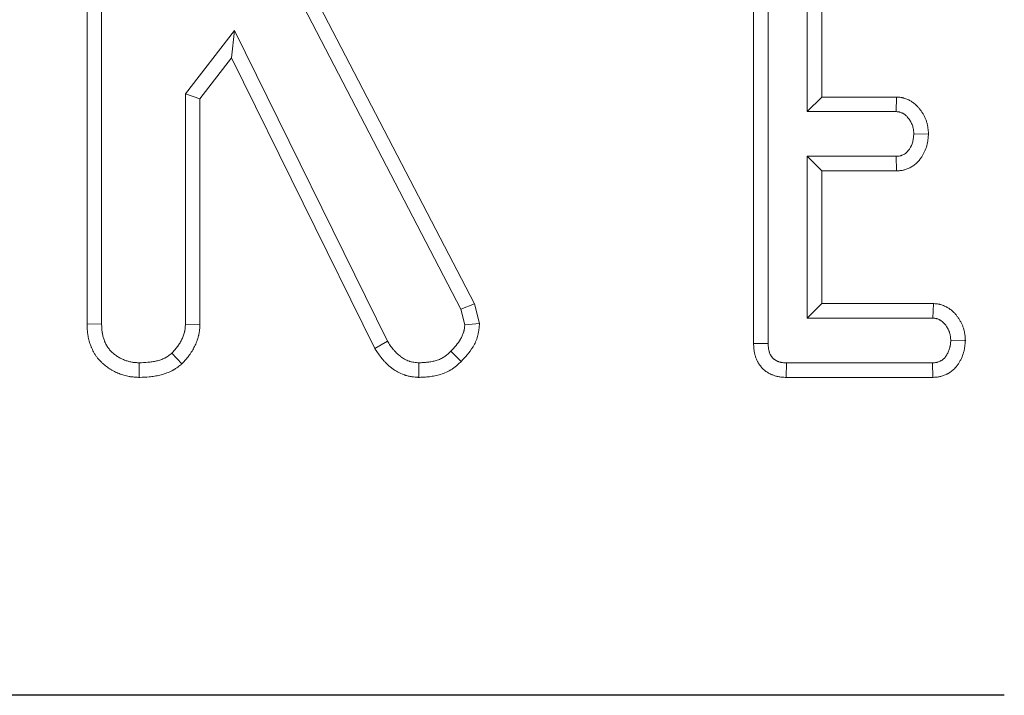
# Model space of a CAD drawing. Units: millimetres. Extents: x -82 to 1401, y -3 to 370.
# Drawn here: x 124 to 129, y 157 to 161 of the extents above; entities that cross this region are included whole.
import ezdxf

# ---------------------------------------------------------------- set-up
doc = ezdxf.new("R2010")
doc.units = ezdxf.units.MM
doc.layers.add('FORMAT', color=7, linetype='Continuous')

# ---------------------------------------------------------------- blocks, each defined once
blk = doc.blocks.new('SW_CENTERMARKSYMBOL_8')
at = {"layer": 'FORMAT', "color": 0}
blk.add_line((57.338, 6.2), (51.004, 6.2), dxfattribs=at)

msp = doc.modelspace()

# ---------------------------------------------------------------- linework, layer by layer
at = {"color": 7, "linetype": 'Continuous', "lineweight": 15}
for p, q in [((124.2557, 161.8321), (124.2557, 159.1623)), ((124.3262, 159.1633), (124.3262, 161.8307)), ((125.2301, 160.8413), (126.0638, 159.2342)), ((126.13, 159.2597), (125.3155, 160.8298)), ((127.4807, 160.8752), (127.4807, 159.0678)), ((127.5512, 159.0687), (127.5512, 160.8744)), ((127.7404, 160.7583), (127.7404, 160.1907)), ((127.8109, 160.2613), (127.8109, 160.6878)), ((124.9685, 160.5841), (124.7316, 160.2775)), ((124.9552, 160.4515), (124.9685, 160.5841)), ((125.709, 159.079), (124.9685, 160.5841)), ((124.8021, 160.2534), (124.9552, 160.4515)), ((124.9552, 160.4515), (125.6478, 159.0436)), ((124.7316, 160.2775), (124.7316, 159.162)), ((124.8021, 160.2534), (124.7316, 160.2775)), ((127.8109, 160.2613), (127.7404, 160.1907)), ((128.1728, 160.2613), (127.8109, 160.2613)), ((128.1728, 160.2613), (128.1703, 160.1907)), ((124.8021, 159.1601), (124.8021, 160.2534)), ((127.7404, 160.1907), (128.1703, 160.1907)), ((128.3267, 160.0813), (128.256, 160.0826)), ((128.1703, 159.9745), (127.7404, 159.9745)), ((127.7404, 159.9745), (127.7404, 159.1907)), ((127.8109, 159.904), (127.7404, 159.9745)), ((128.1721, 159.904), (128.1703, 159.9745)), ((127.8109, 159.904), (128.1721, 159.904)), ((127.8109, 159.2613), (127.8109, 159.904)), ((126.13, 159.2597), (126.0638, 159.2342)), ((126.1548, 159.1645), (126.13, 159.2597)), ((127.8109, 159.2613), (127.7404, 159.1907)), ((128.3504, 159.2613), (127.8109, 159.2613)), ((128.3504, 159.2613), (128.3481, 159.1907)), ((126.0638, 159.2342), (126.0834, 159.1588)), ((124.2557, 159.1623), (124.3262, 159.1633)), ((126.1548, 159.1645), (126.0834, 159.1588)), ((127.7404, 159.1907), (128.3481, 159.1907)), ((124.8021, 159.1601), (124.7316, 159.162)), ((125.6478, 159.0436), (125.709, 159.079)), ((127.4807, 159.0678), (127.5512, 159.0687)), ((128.5053, 159.0814), (128.4347, 159.0826)), ((124.7145, 158.9688), (124.6664, 159.0208)), ((126.0665, 158.9814), (126.0162, 159.0309)), ((124.5081, 158.9039), (124.5086, 158.9745)), ((125.8606, 158.9038), (125.8617, 158.9745)), ((127.6389, 158.904), (127.6395, 158.9745)), ((128.3464, 158.9745), (127.6395, 158.9745)), ((128.348, 158.904), (128.3464, 158.9745)), ((127.6389, 158.904), (128.348, 158.904))]:
    msp.add_line(p, q, dxfattribs=at)
for points, knots in [([(128.3267, 160.0813), (128.3266, 160.083), (128.3265, 160.0847), (128.3265, 160.0863), (128.3263, 160.0895), (128.3261, 160.0931), (128.3255, 160.1013), (128.3251, 160.1059), (128.3241, 160.1133), (128.3237, 160.1159), (128.3228, 160.121), (128.3223, 160.1236), (128.3206, 160.1312), (128.3193, 160.1363), (128.3161, 160.1463), (128.3143, 160.1512), (128.3104, 160.1608), (128.3082, 160.1654), (128.3036, 160.1744), (128.3011, 160.1787), (128.2961, 160.187), (128.2935, 160.1909), (128.2895, 160.1964), (128.2882, 160.1982), (128.2855, 160.2018), (128.2841, 160.2037), (128.2795, 160.2094), (128.276, 160.2135), (128.2699, 160.2198), (128.2677, 160.2219), (128.2631, 160.2261), (128.2607, 160.2282), (128.2534, 160.234), (128.2483, 160.2375), (128.2406, 160.2422), (128.238, 160.2437), (128.2327, 160.2465), (128.2299, 160.2479), (128.2211, 160.2518), (128.2148, 160.2542), (128.2061, 160.2566), (128.2043, 160.2571), (128.2007, 160.2579), (128.199, 160.2582), (128.1941, 160.2591), (128.191, 160.2596), (128.1828, 160.2606), (128.1785, 160.2609), (128.1753, 160.2611), (128.1745, 160.2611), (128.1736, 160.2612), (128.1728, 160.2613)], [-0.016404, -0.016404, -0.016404, -0.016404, 0.016717, 0.016717, 0.016717, 0.079217, 0.079217, 0.141717, 0.141717, 0.172967, 0.172967, 0.204217, 0.204217, 0.266717, 0.266717, 0.329217, 0.329217, 0.391717, 0.391717, 0.454217, 0.454217, 0.516717, 0.516717, 0.547967, 0.547967, 0.579217, 0.579217, 0.641717, 0.641717, 0.672967, 0.672967, 0.704217, 0.704217, 0.766717, 0.766717, 0.797967, 0.797967, 0.829217, 0.829217, 0.891717, 0.891717, 0.907342, 0.907342, 0.922967, 0.922967, 0.954217, 0.954217, 1.016717, 1.016717, 1.016717, 1.033121, 1.033121, 1.033121, 1.033121]), ([(128.1703, 160.1907), (128.1735, 160.1905), (128.1766, 160.1903), (128.1814, 160.1897), (128.1829, 160.1895), (128.1853, 160.189), (128.186, 160.1889), (128.1876, 160.1885), (128.1883, 160.1883), (128.1921, 160.1873), (128.1951, 160.1862), (128.1995, 160.1842), (128.2009, 160.1835), (128.2037, 160.182), (128.2051, 160.1812), (128.2092, 160.1788), (128.2118, 160.1769), (128.2155, 160.174), (128.2167, 160.173), (128.219, 160.1708), (128.2202, 160.1697), (128.2235, 160.1663), (128.2256, 160.1639), (128.2285, 160.1602), (128.2295, 160.1589), (128.2314, 160.1564), (128.2323, 160.1551), (128.2351, 160.1512), (128.2368, 160.1486), (128.2402, 160.1432), (128.2417, 160.1405), (128.2446, 160.1348), (128.246, 160.132), (128.2484, 160.1261), (128.2495, 160.1231), (128.2514, 160.1171), (128.2522, 160.114), (128.2532, 160.1094), (128.2535, 160.1078), (128.2541, 160.1047), (128.2543, 160.1031), (128.2549, 160.0984), (128.2552, 160.0953), (128.2557, 160.0889), (128.2559, 160.0858), (128.256, 160.0826)], [0, 0, 0, 0, 0.0625, 0.0625, 0.09375, 0.09375, 0.109375, 0.109375, 0.125, 0.125, 0.1875, 0.1875, 0.21875, 0.21875, 0.25, 0.25, 0.3125, 0.3125, 0.34375, 0.34375, 0.375, 0.375, 0.4375, 0.4375, 0.46875, 0.46875, 0.5, 0.5, 0.5625, 0.5625, 0.625, 0.625, 0.6875, 0.6875, 0.75, 0.75, 0.8125, 0.8125, 0.84375, 0.84375, 0.875, 0.875, 0.9375, 0.9375, 1, 1, 1, 1]), ([(128.256, 160.0826), (128.2554, 160.0762), (128.2549, 160.0698), (128.2536, 160.0603), (128.2531, 160.0571), (128.2519, 160.0508), (128.2513, 160.0477), (128.2471, 160.0323), (128.2418, 160.0204), (128.2339, 160.0082), (128.233, 160.0069), (128.2311, 160.0043), (128.2302, 160.003), (128.2272, 159.9992), (128.2251, 159.9968), (128.2217, 159.9934), (128.2205, 159.9923), (128.2181, 159.9902), (128.2168, 159.9892), (128.213, 159.9864), (128.2102, 159.9846), (128.2046, 159.9816), (128.2016, 159.9802), (128.1971, 159.9786), (128.1956, 159.9781), (128.1933, 159.9774), (128.1925, 159.9772), (128.191, 159.9768), (128.1902, 159.9766), (128.1863, 159.9758), (128.1831, 159.9754), (128.1767, 159.9748), (128.1735, 159.9747), (128.1703, 159.9745)], [0, 0, 0, 0, 0.125, 0.125, 0.1875, 0.1875, 0.25, 0.25, 0.5, 0.5, 0.53125, 0.53125, 0.5625, 0.5625, 0.625, 0.625, 0.65625, 0.65625, 0.6875, 0.6875, 0.75, 0.75, 0.8125, 0.8125, 0.84375, 0.84375, 0.859375, 0.859375, 0.875, 0.875, 0.9375, 0.9375, 1, 1, 1, 1]), ([(128.1721, 159.904), (128.1727, 159.904), (128.1733, 159.904), (128.1739, 159.9041), (128.1771, 159.9042), (128.1812, 159.9044), (128.1912, 159.9053), (128.197, 159.906), (128.2053, 159.9077), (128.207, 159.9081), (128.2104, 159.9089), (128.212, 159.9094), (128.2169, 159.9108), (128.2201, 159.9118), (128.2294, 159.9153), (128.2354, 159.918), (128.2467, 159.9242), (128.2521, 159.9276), (128.26, 159.9335), (128.2626, 159.9355), (128.2676, 159.9398), (128.2701, 159.942), (128.2771, 159.949), (128.2812, 159.9537), (128.2865, 159.9605), (128.2881, 159.9627), (128.2912, 159.9671), (128.2927, 159.9692), (128.3048, 159.988), (128.3133, 160.0065), (128.3199, 160.0315), (128.321, 160.0364), (128.3227, 160.0456), (128.3234, 160.05), (128.3251, 160.0625), (128.3257, 160.0699), (128.3263, 160.0763), (128.3264, 160.078), (128.3266, 160.0796), (128.3267, 160.0813)], [-0.032631, -0.032631, -0.032631, -0.032631, -0.020863, -0.020863, -0.020863, 0.041637, 0.041637, 0.104137, 0.104137, 0.119762, 0.119762, 0.135387, 0.135387, 0.166637, 0.166637, 0.229137, 0.229137, 0.291637, 0.291637, 0.322887, 0.322887, 0.354137, 0.354137, 0.416637, 0.416637, 0.447887, 0.447887, 0.479137, 0.479137, 0.729137, 0.729137, 0.791637, 0.791637, 0.854137, 0.854137, 0.979137, 0.979137, 0.979137, 1.011768, 1.011768, 1.011768, 1.011768]), ([(128.5053, 159.0814), (128.5053, 159.0831), (128.5052, 159.0847), (128.5051, 159.0863), (128.5049, 159.0895), (128.5047, 159.0932), (128.5041, 159.1014), (128.5037, 159.106), (128.5027, 159.1135), (128.5023, 159.1161), (128.5014, 159.1212), (128.5009, 159.1238), (128.4992, 159.1314), (128.4978, 159.1365), (128.4954, 159.1441), (128.4946, 159.1466), (128.4928, 159.1516), (128.4918, 159.154), (128.4888, 159.1611), (128.4867, 159.1657), (128.4821, 159.1746), (128.4797, 159.1789), (128.4745, 159.1873), (128.4718, 159.1913), (128.4676, 159.1972), (128.4662, 159.1991), (128.4632, 159.203), (128.4617, 159.2049), (128.4567, 159.2108), (128.4531, 159.2148), (128.4451, 159.2228), (128.4407, 159.2268), (128.4313, 159.2342), (128.4264, 159.2376), (128.4186, 159.2423), (128.416, 159.2438), (128.4105, 159.2467), (128.4076, 159.2481), (128.3987, 159.2521), (128.3922, 159.2545), (128.3835, 159.2568), (128.3816, 159.2573), (128.3781, 159.258), (128.3764, 159.2584), (128.3715, 159.2593), (128.3685, 159.2597), (128.3603, 159.2606), (128.356, 159.2609), (128.3528, 159.2611), (128.352, 159.2612), (128.3512, 159.2612), (128.3504, 159.2613)], [-0.015383, -0.015383, -0.015383, -0.015383, 0.016754, 0.016754, 0.016754, 0.079254, 0.079254, 0.141754, 0.141754, 0.173004, 0.173004, 0.204254, 0.204254, 0.266754, 0.266754, 0.298004, 0.298004, 0.329254, 0.329254, 0.391754, 0.391754, 0.454254, 0.454254, 0.516754, 0.516754, 0.548004, 0.548004, 0.579254, 0.579254, 0.641754, 0.641754, 0.704254, 0.704254, 0.766754, 0.766754, 0.798004, 0.798004, 0.829254, 0.829254, 0.891754, 0.891754, 0.907379, 0.907379, 0.923004, 0.923004, 0.954254, 0.954254, 1.016754, 1.016754, 1.016754, 1.032136, 1.032136, 1.032136, 1.032136]), ([(124.5086, 158.9745), (124.5025, 158.9748), (124.4963, 158.9751), (124.4871, 158.9759), (124.4841, 158.9762), (124.4795, 158.9767), (124.4779, 158.9769), (124.4749, 158.9774), (124.4734, 158.9776), (124.4658, 158.979), (124.4598, 158.9804), (124.4509, 158.9829), (124.448, 158.9838), (124.4421, 158.9858), (124.4392, 158.9869), (124.4306, 158.9903), (124.425, 158.9927), (124.4167, 158.9969), (124.414, 158.9984), (124.4086, 159.0014), (124.406, 159.003), (124.3983, 159.008), (124.3933, 159.0116), (124.386, 159.0174), (124.3837, 159.0194), (124.379, 159.0235), (124.3767, 159.0256), (124.3701, 159.032), (124.3659, 159.0366), (124.3601, 159.0438), (124.3583, 159.0462), (124.3548, 159.0513), (124.3531, 159.0539), (124.3485, 159.0619), (124.3458, 159.0674), (124.3427, 159.0745), (124.3421, 159.076), (124.341, 159.0788), (124.3404, 159.0803), (124.3387, 159.0846), (124.3377, 159.0875), (124.3347, 159.0963), (124.333, 159.1022), (124.3309, 159.1112), (124.3303, 159.1142), (124.3295, 159.1188), (124.3293, 159.1203), (124.3288, 159.1233), (124.3286, 159.1249), (124.3277, 159.1325), (124.3272, 159.1386), (124.3266, 159.1509), (124.3264, 159.1571), (124.3262, 159.1633)], [0, 0, 0, 0, 0.0625, 0.0625, 0.09375, 0.09375, 0.109375, 0.109375, 0.125, 0.125, 0.1875, 0.1875, 0.21875, 0.21875, 0.25, 0.25, 0.3125, 0.3125, 0.34375, 0.34375, 0.375, 0.375, 0.4375, 0.4375, 0.46875, 0.46875, 0.5, 0.5, 0.5625, 0.5625, 0.59375, 0.59375, 0.625, 0.625, 0.6875, 0.6875, 0.703125, 0.703125, 0.71875, 0.71875, 0.75, 0.75, 0.8125, 0.8125, 0.84375, 0.84375, 0.859375, 0.859375, 0.875, 0.875, 0.9375, 0.9375, 1, 1, 1, 1]), ([(126.0665, 158.9814), (126.067, 158.9819), (126.0674, 158.9823), (126.0679, 158.9828), (126.0763, 158.9919), (126.0856, 159.0018), (126.1046, 159.0246), (126.1144, 159.0375), (126.1277, 159.0599), (126.1319, 159.0679), (126.1394, 159.0847), (126.1427, 159.0936), (126.146, 159.1053), (126.1466, 159.1076), (126.1478, 159.1124), (126.1483, 159.1148), (126.1498, 159.1218), (126.1505, 159.1262), (126.1523, 159.1386), (126.153, 159.1458), (126.1536, 159.152), (126.154, 159.1561), (126.1544, 159.1603), (126.1548, 159.1645)], [-0.084492, -0.084492, -0.084492, -0.084492, -0.070954, -0.070954, -0.070954, 0.179046, 0.179046, 0.429046, 0.429046, 0.554046, 0.554046, 0.679046, 0.679046, 0.710296, 0.710296, 0.741546, 0.741546, 0.804046, 0.804046, 0.929046, 0.929046, 0.929046, 1.013538, 1.013538, 1.013538, 1.013538]), ([(128.3481, 159.1907), (128.3513, 159.1905), (128.3545, 159.1903), (128.3592, 159.1897), (128.3608, 159.1895), (128.3631, 159.1891), (128.3639, 159.189), (128.3654, 159.1886), (128.3662, 159.1884), (128.37, 159.1874), (128.3731, 159.1863), (128.3774, 159.1844), (128.3789, 159.1837), (128.3817, 159.1822), (128.3831, 159.1814), (128.3872, 159.1789), (128.3898, 159.1771), (128.3948, 159.1731), (128.3972, 159.171), (128.4017, 159.1665), (128.4038, 159.1641), (128.4069, 159.1605), (128.4079, 159.1592), (128.4098, 159.1567), (128.4108, 159.1554), (128.4136, 159.1515), (128.4153, 159.1489), (128.4187, 159.1435), (128.4202, 159.1407), (128.4231, 159.135), (128.4245, 159.1322), (128.4263, 159.1278), (128.4269, 159.1263), (128.428, 159.1233), (128.4285, 159.1218), (128.43, 159.1172), (128.4308, 159.1141), (128.4318, 159.1095), (128.4321, 159.1079), (128.4327, 159.1048), (128.4329, 159.1032), (128.4336, 159.0985), (128.4339, 159.0953), (128.4343, 159.089), (128.4345, 159.0858), (128.4347, 159.0826)], [0, 0, 0, 0, 0.0625, 0.0625, 0.09375, 0.09375, 0.109375, 0.109375, 0.125, 0.125, 0.1875, 0.1875, 0.21875, 0.21875, 0.25, 0.25, 0.3125, 0.3125, 0.375, 0.375, 0.4375, 0.4375, 0.46875, 0.46875, 0.5, 0.5, 0.5625, 0.5625, 0.625, 0.625, 0.6875, 0.6875, 0.71875, 0.71875, 0.75, 0.75, 0.8125, 0.8125, 0.84375, 0.84375, 0.875, 0.875, 0.9375, 0.9375, 1, 1, 1, 1]), ([(124.2557, 159.1623), (124.2557, 159.162), (124.2557, 159.1616), (124.2557, 159.1613), (124.2559, 159.1551), (124.2561, 159.1484), (124.2568, 159.1339), (124.2574, 159.1261), (124.2587, 159.1156), (124.259, 159.1135), (124.2596, 159.1093), (124.2599, 159.1071), (124.2611, 159.1006), (124.262, 159.0964), (124.2649, 159.0839), (124.2672, 159.0758), (124.2711, 159.0641), (124.2725, 159.0603), (124.2747, 159.0547), (124.2754, 159.0528), (124.277, 159.049), (124.2778, 159.0471), (124.282, 159.0374), (124.2859, 159.0293), (124.293, 159.0171), (124.2955, 159.013), (124.3011, 159.0048), (124.3041, 159.0009), (124.313, 158.9898), (124.3192, 158.9831), (124.3285, 158.9741), (124.3317, 158.9712), (124.3379, 158.9657), (124.3411, 158.963), (124.351, 158.9551), (124.3579, 158.9501), (124.3688, 158.9431), (124.3726, 158.9408), (124.3801, 158.9365), (124.3839, 158.9344), (124.3954, 158.9287), (124.4031, 158.9253), (124.4146, 158.9208), (124.4184, 158.9194), (124.4263, 158.9167), (124.4303, 158.9155), (124.4425, 158.9119), (124.451, 158.9099), (124.4619, 158.908), (124.4641, 158.9077), (124.4684, 158.9071), (124.4705, 158.9068), (124.4767, 158.906), (124.4806, 158.9057), (124.492, 158.9047), (124.4989, 158.9044), (124.505, 158.9041), (124.5061, 158.904), (124.5071, 158.904), (124.5081, 158.9039)], [-0.010567, -0.010567, -0.010567, -0.010567, -0.00725, -0.00725, -0.00725, 0.05525, 0.05525, 0.11775, 0.11775, 0.133375, 0.133375, 0.149, 0.149, 0.18025, 0.18025, 0.24275, 0.24275, 0.274, 0.274, 0.289625, 0.289625, 0.30525, 0.30525, 0.36775, 0.36775, 0.399, 0.399, 0.43025, 0.43025, 0.49275, 0.49275, 0.524, 0.524, 0.55525, 0.55525, 0.61775, 0.61775, 0.649, 0.649, 0.68025, 0.68025, 0.74275, 0.74275, 0.774, 0.774, 0.80525, 0.80525, 0.86775, 0.86775, 0.883375, 0.883375, 0.899, 0.899, 0.93025, 0.93025, 0.99275, 0.99275, 0.99275, 1.003318, 1.003318, 1.003318, 1.003318]), ([(124.7316, 159.162), (124.7313, 159.1553), (124.7309, 159.1487), (124.7299, 159.1388), (124.7295, 159.1355), (124.7287, 159.1306), (124.7284, 159.1289), (124.7279, 159.1265), (124.7278, 159.1257), (124.7274, 159.1241), (124.7272, 159.1233), (124.7255, 159.116), (124.7234, 159.1097), (124.7198, 159.1003), (124.7185, 159.0973), (124.7158, 159.0912), (124.7144, 159.0881), (124.7099, 159.0792), (124.7067, 159.0733), (124.7015, 159.0648), (124.6997, 159.062), (124.696, 159.0565), (124.6941, 159.0538), (124.6881, 159.0459), (124.6839, 159.0408), (124.6753, 159.0307), (124.6708, 159.0257), (124.6664, 159.0208)], [0, 0, 0, 0, 0.125, 0.125, 0.1875, 0.1875, 0.21875, 0.21875, 0.234375, 0.234375, 0.25, 0.25, 0.375, 0.375, 0.4375, 0.4375, 0.5, 0.5, 0.625, 0.625, 0.6875, 0.6875, 0.75, 0.75, 0.875, 0.875, 1, 1, 1, 1]), ([(124.7145, 158.9688), (124.7159, 158.9704), (124.7174, 158.972), (124.7189, 158.9736), (124.7233, 158.9786), (124.7281, 158.9839), (124.7381, 158.9956), (124.7433, 159.0019), (124.7512, 159.0124), (124.7538, 159.0161), (124.7588, 159.0235), (124.7612, 159.0272), (124.7681, 159.0385), (124.7722, 159.0461), (124.778, 159.0576), (124.7798, 159.0615), (124.7834, 159.0695), (124.7851, 159.0736), (124.7902, 159.0866), (124.7932, 159.096), (124.7959, 159.1073), (124.7962, 159.1086), (124.7968, 159.1111), (124.7971, 159.1124), (124.7978, 159.1162), (124.7982, 159.1187), (124.7994, 159.126), (124.8, 159.1306), (124.8013, 159.1438), (124.8017, 159.1515), (124.802, 159.1581), (124.8021, 159.1588), (124.8021, 159.1594), (124.8021, 159.1601)], [-0.012056, -0.012056, -0.012056, -0.012056, 0.028839, 0.028839, 0.028839, 0.153839, 0.153839, 0.278839, 0.278839, 0.341339, 0.341339, 0.403839, 0.403839, 0.528839, 0.528839, 0.591339, 0.591339, 0.653839, 0.653839, 0.778839, 0.778839, 0.794464, 0.794464, 0.810089, 0.810089, 0.841339, 0.841339, 0.903839, 0.903839, 1.028839, 1.028839, 1.028839, 1.040895, 1.040895, 1.040895, 1.040895]), ([(126.0834, 159.1588), (126.0828, 159.1527), (126.0822, 159.1465), (126.0809, 159.1374), (126.0803, 159.1343), (126.0794, 159.1298), (126.0791, 159.1283), (126.0784, 159.1253), (126.078, 159.1238), (126.0758, 159.1164), (126.0737, 159.1106), (126.0687, 159.0993), (126.0658, 159.0938), (126.0563, 159.0778), (126.0489, 159.0679), (126.0331, 159.049), (126.0247, 159.0399), (126.0162, 159.0309)], [0, 0, 0, 0, 0.125, 0.125, 0.1875, 0.1875, 0.21875, 0.21875, 0.25, 0.25, 0.375, 0.375, 0.5, 0.5, 0.75, 0.75, 1, 1, 1, 1]), ([(125.8617, 158.9745), (125.8576, 158.9748), (125.8536, 158.9751), (125.8455, 158.9759), (125.8415, 158.9763), (125.8335, 158.9775), (125.8295, 158.9782), (125.8237, 158.9795), (125.8217, 158.98), (125.8188, 158.9808), (125.8179, 158.9811), (125.8159, 158.9817), (125.815, 158.982), (125.8064, 158.9849), (125.7991, 158.9884), (125.7885, 158.9944), (125.7851, 158.9966), (125.78, 159), (125.7783, 159.0012), (125.775, 159.0035), (125.7734, 159.0048), (125.7654, 159.0109), (125.7593, 159.0162), (125.7506, 159.0247), (125.7478, 159.0276), (125.7438, 159.0321), (125.7424, 159.0336), (125.7398, 159.0366), (125.7385, 159.0382), (125.7322, 159.0459), (125.7274, 159.0524), (125.718, 159.0656), (125.7135, 159.0723), (125.709, 159.079)], [0, 0, 0, 0, 0.0625, 0.0625, 0.125, 0.125, 0.1875, 0.1875, 0.21875, 0.21875, 0.234375, 0.234375, 0.25, 0.25, 0.375, 0.375, 0.4375, 0.4375, 0.46875, 0.46875, 0.5, 0.5, 0.625, 0.625, 0.6875, 0.6875, 0.71875, 0.71875, 0.75, 0.75, 0.875, 0.875, 1, 1, 1, 1]), ([(127.4807, 159.0678), (127.4807, 159.0675), (127.4807, 159.0673), (127.4807, 159.067), (127.4809, 159.0608), (127.481, 159.053), (127.4821, 159.0411), (127.4824, 159.0386), (127.4831, 159.0336), (127.4835, 159.0311), (127.4848, 159.0237), (127.4859, 159.0188), (127.4878, 159.0115), (127.4885, 159.0091), (127.49, 159.0043), (127.4908, 159.0019), (127.4935, 158.9943), (127.4957, 158.9889), (127.4991, 158.982), (127.4998, 158.9806), (127.5013, 158.9778), (127.5021, 158.9764), (127.5046, 158.9722), (127.5063, 158.9694), (127.5117, 158.9616), (127.5156, 158.9567), (127.5217, 158.9499), (127.5238, 158.9477), (127.5282, 158.9434), (127.5305, 158.9413), (127.5354, 158.9371), (127.5379, 158.9351), (127.5433, 158.9312), (127.5461, 158.9293), (127.5548, 158.9239), (127.5604, 158.921), (127.5683, 158.9175), (127.5708, 158.9165), (127.5756, 158.9146), (127.5779, 158.9138), (127.585, 158.9114), (127.59, 158.9098), (127.5981, 158.9079), (127.6008, 158.9073), (127.6065, 158.9063), (127.6095, 158.9058), (127.6179, 158.9048), (127.6228, 158.9045), (127.6315, 158.9041), (127.6352, 158.904), (127.6383, 158.904), (127.6385, 158.904), (127.6387, 158.904), (127.6389, 158.904)], [-0.0039, -0.0039, -0.0039, -0.0039, 0.001873, 0.001873, 0.001873, 0.126873, 0.126873, 0.158123, 0.158123, 0.189373, 0.189373, 0.251873, 0.251873, 0.283123, 0.283123, 0.314373, 0.314373, 0.376873, 0.376873, 0.392498, 0.392498, 0.408123, 0.408123, 0.439373, 0.439373, 0.501873, 0.501873, 0.533123, 0.533123, 0.564373, 0.564373, 0.595623, 0.595623, 0.626873, 0.626873, 0.689373, 0.689373, 0.720623, 0.720623, 0.751873, 0.751873, 0.814373, 0.814373, 0.845623, 0.845623, 0.876873, 0.876873, 0.939373, 0.939373, 1.001873, 1.001873, 1.001873, 1.005773, 1.005773, 1.005773, 1.005773]), ([(127.6395, 158.9745), (127.6364, 158.9746), (127.6333, 158.9746), (127.6271, 158.9749), (127.624, 158.9751), (127.6195, 158.9757), (127.6179, 158.9759), (127.6149, 158.9764), (127.6134, 158.9768), (127.6089, 158.9779), (127.6059, 158.9787), (127.6015, 158.9802), (127.6001, 158.9808), (127.5972, 158.9819), (127.5958, 158.9825), (127.5915, 158.9844), (127.5888, 158.9858), (127.5849, 158.9882), (127.5836, 158.9891), (127.5811, 158.9909), (127.5799, 158.9919), (127.5775, 158.9939), (127.5764, 158.9949), (127.5742, 158.9971), (127.5731, 158.9982), (127.57, 159.0016), (127.5681, 159.0041), (127.5655, 159.0079), (127.5646, 159.0092), (127.5635, 159.0112), (127.5631, 159.0119), (127.5624, 159.0132), (127.562, 159.0139), (127.5603, 159.0174), (127.5591, 159.0202), (127.5576, 159.0246), (127.5571, 159.0261), (127.5562, 159.029), (127.5557, 159.0305), (127.5546, 159.035), (127.5539, 159.038), (127.5531, 159.0426), (127.5528, 159.0441), (127.5524, 159.0471), (127.5522, 159.0487), (127.5515, 159.0563), (127.5514, 159.0625), (127.5512, 159.0687)], [0, 0, 0, 0, 0.0625, 0.0625, 0.125, 0.125, 0.15625, 0.15625, 0.1875, 0.1875, 0.25, 0.25, 0.28125, 0.28125, 0.3125, 0.3125, 0.375, 0.375, 0.40625, 0.40625, 0.4375, 0.4375, 0.46875, 0.46875, 0.5, 0.5, 0.5625, 0.5625, 0.59375, 0.59375, 0.609375, 0.609375, 0.625, 0.625, 0.6875, 0.6875, 0.71875, 0.71875, 0.75, 0.75, 0.8125, 0.8125, 0.84375, 0.84375, 0.875, 0.875, 1, 1, 1, 1]), ([(128.4347, 159.0826), (128.4341, 159.0761), (128.4335, 159.0696), (128.4322, 159.0599), (128.4317, 159.0567), (128.4308, 159.052), (128.4305, 159.0504), (128.4298, 159.0473), (128.4294, 159.0457), (128.4272, 159.0379), (128.4249, 159.0318), (128.4207, 159.023), (128.4192, 159.0201), (128.4168, 159.0158), (128.416, 159.0144), (128.4143, 159.0116), (128.4134, 159.0102), (128.4107, 159.0061), (128.4088, 159.0034), (128.4058, 158.9996), (128.4047, 158.9984), (128.4026, 158.996), (128.4014, 158.9948), (128.3979, 158.9915), (128.3953, 158.9895), (128.3912, 158.9868), (128.3898, 158.986), (128.3877, 158.9847), (128.387, 158.9843), (128.3856, 158.9835), (128.3849, 158.9832), (128.3812, 158.9813), (128.3782, 158.98), (128.3736, 158.9784), (128.3721, 158.9779), (128.3697, 158.9773), (128.3689, 158.977), (128.3674, 158.9767), (128.3666, 158.9765), (128.3626, 158.9757), (128.3594, 158.9753), (128.3529, 158.9748), (128.3497, 158.9747), (128.3464, 158.9745)], [0, 0, 0, 0, 0.125, 0.125, 0.1875, 0.1875, 0.21875, 0.21875, 0.25, 0.25, 0.375, 0.375, 0.4375, 0.4375, 0.46875, 0.46875, 0.5, 0.5, 0.5625, 0.5625, 0.59375, 0.59375, 0.625, 0.625, 0.6875, 0.6875, 0.71875, 0.71875, 0.734375, 0.734375, 0.75, 0.75, 0.8125, 0.8125, 0.84375, 0.84375, 0.859375, 0.859375, 0.875, 0.875, 0.9375, 0.9375, 1, 1, 1, 1]), ([(128.348, 158.904), (128.3486, 158.904), (128.3491, 158.904), (128.3496, 158.9041), (128.3529, 158.9042), (128.357, 158.9044), (128.3669, 158.9052), (128.3727, 158.9058), (128.381, 158.9075), (128.3827, 158.9078), (128.3861, 158.9086), (128.3877, 158.909), (128.3926, 158.9104), (128.3957, 158.9114), (128.4049, 158.9147), (128.4106, 158.9171), (128.4172, 158.9205), (128.4185, 158.9212), (128.4211, 158.9226), (128.4225, 158.9233), (128.4265, 158.9257), (128.4292, 158.9273), (128.4373, 158.9328), (128.4428, 158.937), (128.4509, 158.9445), (128.4534, 158.9471), (128.458, 158.9521), (128.46, 158.9545), (128.4658, 158.9617), (128.4689, 158.9662), (128.4728, 158.9722), (128.4741, 158.9742), (128.4766, 158.9784), (128.4779, 158.9805), (128.4815, 158.9869), (128.4838, 158.9913), (128.4902, 159.005), (128.4939, 159.0148), (128.4976, 159.0277), (128.4982, 159.0303), (128.4994, 159.0353), (128.4999, 159.0378), (128.5013, 159.045), (128.502, 159.0495), (128.5037, 159.0625), (128.5044, 159.07), (128.5049, 159.0765), (128.5051, 159.0782), (128.5052, 159.0798), (128.5053, 159.0814)], [-0.031321, -0.031321, -0.031321, -0.031321, -0.020999, -0.020999, -0.020999, 0.041501, 0.041501, 0.104001, 0.104001, 0.119626, 0.119626, 0.135251, 0.135251, 0.166501, 0.166501, 0.229001, 0.229001, 0.244626, 0.244626, 0.260251, 0.260251, 0.291501, 0.291501, 0.354001, 0.354001, 0.385251, 0.385251, 0.416501, 0.416501, 0.479001, 0.479001, 0.510251, 0.510251, 0.541501, 0.541501, 0.604001, 0.604001, 0.729001, 0.729001, 0.760251, 0.760251, 0.791501, 0.791501, 0.854001, 0.854001, 0.979001, 0.979001, 0.979001, 1.010322, 1.010322, 1.010322, 1.010322]), ([(124.6664, 159.0208), (124.6608, 159.0165), (124.6552, 159.0122), (124.6466, 159.0062), (124.6437, 159.0043), (124.64, 159.0021), (124.6392, 159.0016), (124.6377, 159.0007), (124.6369, 159.0003), (124.6347, 158.999), (124.6331, 158.9982), (124.6253, 158.9943), (124.6188, 158.9917), (124.6088, 158.9882), (124.6055, 158.9872), (124.5987, 158.9852), (124.5953, 158.9843), (124.5851, 158.9819), (124.5783, 158.9805), (124.5679, 158.9789), (124.5644, 158.9784), (124.5575, 158.9775), (124.554, 158.9772), (124.5366, 158.9756), (124.5226, 158.975), (124.5086, 158.9745)], [0, 0, 0, 0, 0.125, 0.125, 0.1875, 0.1875, 0.203125, 0.203125, 0.21875, 0.21875, 0.25, 0.25, 0.375, 0.375, 0.4375, 0.4375, 0.5, 0.5, 0.625, 0.625, 0.6875, 0.6875, 0.75, 0.75, 1, 1, 1, 1]), ([(125.6478, 159.0436), (125.6487, 159.0423), (125.6496, 159.041), (125.6505, 159.0397), (125.655, 159.033), (125.6598, 159.0258), (125.6704, 159.0108), (125.6762, 159.003), (125.6843, 158.9931), (125.686, 158.9911), (125.6894, 158.9871), (125.6912, 158.9851), (125.6966, 158.9791), (125.7003, 158.9753), (125.7119, 158.9639), (125.7201, 158.9568), (125.731, 158.9484), (125.7332, 158.9467), (125.7377, 158.9435), (125.74, 158.9419), (125.747, 158.9372), (125.7519, 158.9342), (125.7673, 158.9253), (125.7786, 158.9199), (125.7927, 158.9151), (125.7942, 158.9146), (125.7974, 158.9136), (125.7991, 158.9131), (125.8039, 158.9117), (125.807, 158.9109), (125.8163, 158.9088), (125.8221, 158.9078), (125.8331, 158.9063), (125.8382, 158.9057), (125.8478, 158.9048), (125.8522, 158.9045), (125.8562, 158.9042), (125.8577, 158.9041), (125.8592, 158.904), (125.8606, 158.9038)], [-0.022522, -0.022522, -0.022522, -0.022522, 0.001898, 0.001898, 0.001898, 0.126898, 0.126898, 0.251898, 0.251898, 0.283148, 0.283148, 0.314398, 0.314398, 0.376898, 0.376898, 0.501898, 0.501898, 0.533148, 0.533148, 0.564398, 0.564398, 0.626898, 0.626898, 0.751898, 0.751898, 0.767523, 0.767523, 0.783148, 0.783148, 0.814398, 0.814398, 0.876898, 0.876898, 0.939398, 0.939398, 1.001898, 1.001898, 1.001898, 1.02442, 1.02442, 1.02442, 1.02442]), ([(126.0162, 159.0309), (126.0111, 159.026), (126.006, 159.0211), (125.998, 159.0141), (125.9953, 159.0119), (125.9911, 159.0086), (125.9897, 159.0076), (125.9869, 159.0055), (125.9854, 159.0046), (125.978, 158.9998), (125.9717, 158.9964), (125.9588, 158.9905), (125.9522, 158.988), (125.9387, 158.9838), (125.9318, 158.9821), (125.9214, 158.98), (125.9179, 158.9794), (125.9109, 158.9784), (125.9074, 158.9779), (125.8969, 158.9767), (125.8899, 158.9761), (125.8758, 158.9752), (125.8687, 158.9748), (125.8617, 158.9745)], [0, 0, 0, 0, 0.125, 0.125, 0.1875, 0.1875, 0.21875, 0.21875, 0.25, 0.25, 0.375, 0.375, 0.5, 0.5, 0.625, 0.625, 0.6875, 0.6875, 0.75, 0.75, 0.875, 0.875, 1, 1, 1, 1]), ([(125.8606, 158.9038), (125.8621, 158.9039), (125.8636, 158.904), (125.865, 158.9041), (125.8721, 158.9044), (125.8795, 158.9047), (125.8952, 158.9058), (125.9035, 158.9064), (125.9164, 158.9079), (125.9208, 158.9085), (125.9297, 158.9099), (125.9342, 158.9107), (125.9478, 158.9134), (125.957, 158.9157), (125.9757, 158.9215), (125.9851, 158.925), (126.0038, 158.9335), (126.0132, 158.9385), (126.0246, 158.9459), (126.0269, 158.9475), (126.0314, 158.9507), (126.0335, 158.9523), (126.0397, 158.957), (126.0435, 158.9602), (126.054, 158.9694), (126.0599, 158.9751), (126.0651, 158.98), (126.0655, 158.9804), (126.066, 158.9809), (126.0665, 158.9814)], [-0.011782, -0.011782, -0.011782, -0.011782, 0.014163, 0.014163, 0.014163, 0.139163, 0.139163, 0.264163, 0.264163, 0.326663, 0.326663, 0.389163, 0.389163, 0.514163, 0.514163, 0.639163, 0.639163, 0.764163, 0.764163, 0.795413, 0.795413, 0.826663, 0.826663, 0.889163, 0.889163, 1.014163, 1.014163, 1.014163, 1.025944, 1.025944, 1.025944, 1.025944]), ([(124.5081, 158.9039), (124.5092, 158.9039), (124.5102, 158.904), (124.5113, 158.904), (124.5253, 158.9045), (124.5405, 158.9051), (124.5611, 158.907), (124.5653, 158.9074), (124.5738, 158.9085), (124.5781, 158.9091), (124.591, 158.9111), (124.5997, 158.9128), (124.6129, 158.916), (124.6173, 158.9172), (124.6261, 158.9197), (124.6306, 158.9211), (124.6443, 158.9259), (124.6537, 158.9297), (124.6655, 158.9356), (124.6679, 158.9368), (124.6714, 158.9388), (124.6726, 158.9395), (124.675, 158.9408), (124.6761, 158.9415), (124.6817, 158.9449), (124.6858, 158.9476), (124.6973, 158.9555), (124.7037, 158.9605), (124.7093, 158.9648), (124.711, 158.9661), (124.7128, 158.9674), (124.7145, 158.9688)], [-0.038787, -0.038787, -0.038787, -0.038787, -0.020153, -0.020153, -0.020153, 0.229847, 0.229847, 0.292347, 0.292347, 0.354847, 0.354847, 0.479847, 0.479847, 0.542347, 0.542347, 0.604847, 0.604847, 0.729847, 0.729847, 0.761097, 0.761097, 0.776722, 0.776722, 0.792347, 0.792347, 0.854847, 0.854847, 0.979847, 0.979847, 0.979847, 1.018634, 1.018634, 1.018634, 1.018634])]:
    msp.add_open_spline(points, degree=3, knots=knots, dxfattribs=at)

# ---------------------------------------------------------------- block references
at = {"layer": 'FORMAT'}
msp.add_blockref('SW_CENTERMARKSYMBOL_8', (71.3557, 151.1645), dxfattribs=at)

doc.saveas('drawing.dxf')
